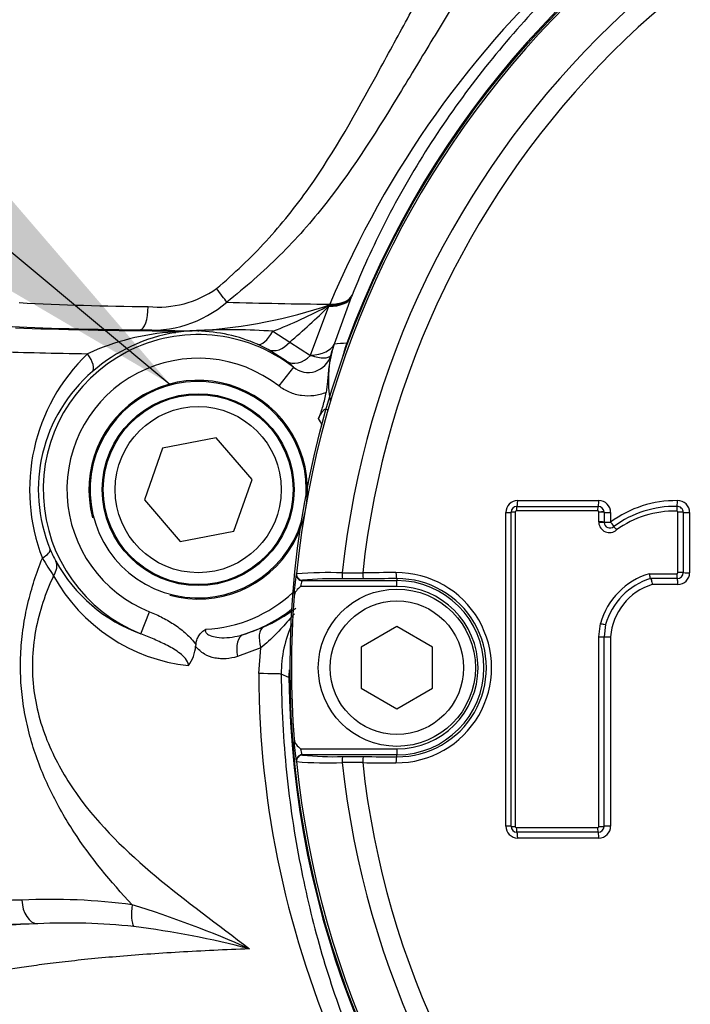
# Paper-space layout 'Sheet1' of a CAD drawing. Units: millimetres. Extents: x 0 to 3564, y 0 to 2520.
# Drawn here: x 647 to 704, y 1927 to 2010 of the extents above; entities that cross this region are included whole.
import ezdxf
from ezdxf.enums import TextEntityAlignment as Align

# ---------------------------------------------------------------- set-up
doc = ezdxf.new("R2010")
doc.units = ezdxf.units.MM
doc.header["$LTSCALE"] = 6.00024
for name, color, linetype in [('Default', 7, 'Continuous'), ('tangent', 7, 'Continuous'), ('TSH-1', 7, 'Continuous'), ('visible', 7, 'Continuous')]:
    doc.layers.add(name, color=color, linetype=linetype)
doc.styles.add('SEACAD_Arial', font='arial.ttf')
doc.dimstyles.new('ISO-InstDr', dxfattribs={"dimtxt": 19.200768, "dimasz": 26.881075, "dimexe": 9.600384, "dimexo": 9.600384, "dimgap": 4.800192, "dimtad": 1, "dimdec": 0, "dimzin": 0, "dimdsep": 46, "dimtxsty": 'SEACAD_Arial', "dimblk1": '_SE_FILLED', "dimblk2": '_SE_FILLED', "dimsah": 1, "dimcen": 9.600384, "dimadec": 0, "dimazin": 0, "dimtfac": 0.5, "dimtofl": 0, "dimtmove": 0, "dimatfit": 3, "dimfxl": 1, "dimtzin": 0, "dimarcsym": 0})

# ---------------------------------------------------------------- blocks, each defined once
blk = doc.blocks.new('SE3')
at = {"layer": 'tangent', "color": 7, "linetype": 'Continuous'}
for p, q in [((675.315, 1986.941), (673.863, 1982.998)), ((675.332, 1986.983), (675.315, 1986.941)), ((675.375, 1987.091), (675.332, 1986.983)), ((675.38, 1987.105), (675.375, 1987.091)), ((671.887, 1982.061), (673.434, 1986.18)), ((673.422, 1986.249), (673.487, 1986.31)), ((673.434, 1986.18), (673.422, 1986.249)), ((673.487, 1986.31), (673.506, 1986.354)), ((660.427, 1984.099), (657.52, 1984.188)), ((660.427, 1984.099), (662.554, 1984.145)), ((668.708, 1984.075), (670.12, 1983.162)), ((668.319, 1982.535), (667.402, 1982.982)), ((669.855, 1981.542), (668.319, 1982.535)), ((670.12, 1983.162), (671.88, 1982.038)), ((674.931, 1983.073), (675.027, 1983.037)), ((671.88, 1982.038), (671.887, 1982.061)), ((673.583, 1982.035), (673.7, 1982.447)), ((670.429, 1981.044), (669.202, 1979.466)), ((689.343, 1969.806), (696.18, 1969.806)), ((688.344, 1942.38), (688.344, 1968.807)), ((689.127, 1968.832), (689.127, 1942.354)), ((696.078, 1968.932), (689.227, 1968.932)), ((696.178, 1968.832), (696.178, 1968.837)), ((696.178, 1968.008), (696.178, 1968.832)), ((697.179, 1968.807), (697.179, 1967.984)), ((702.851, 1963.748), (702.851, 1968.829)), ((703.84, 1968.804), (703.84, 1963.733)), ((670.674, 1963.621), (670.7, 1963.645)), ((700.434, 1963.648), (702.751, 1963.648)), ((671.197, 1963.095), (671.171, 1963.071)), ((679.157, 1963.234), (679.157, 1963.071)), ((679.157, 1962.572), (679.157, 1963.071)), ((702.841, 1962.734), (700.687, 1962.734)), ((679.157, 1962.572), (671.043, 1962.572)), ((657.573, 1958.589), (658.313, 1960.446)), ((696.178, 1958.341), (696.31, 1959.457)), ((666.224, 1958.529), (667.886, 1959.133)), ((696.178, 1942.354), (696.178, 1958.341)), ((697.179, 1958.336), (697.179, 1942.38)), ((667.696, 1957.409), (665.713, 1956.663)), ((667.51, 1955.233), (667.696, 1957.409)), ((670.059, 1954.897), (669.407, 1955.18)), ((670.059, 1954.897), (670.161, 1954.898)), ((671.043, 1948.887), (679.157, 1948.887)), ((679.157, 1948.887), (679.157, 1948.387)), ((670.7, 1947.813), (670.674, 1947.837)), ((671.171, 1948.387), (671.197, 1948.363)), ((679.157, 1948.224), (679.157, 1948.387)), ((689.227, 1942.254), (696.078, 1942.254)), ((696.178, 1942.349), (696.178, 1942.354)), ((696.18, 1941.381), (689.343, 1941.381))]:
    blk.add_line(p, q, dxfattribs=at)
for centre, radius, start, end in [((749.157, 1955.729), 79.102, 180.60276, 159.77714), ((749.157, 1955.729), 78.855, 95.76122, 174.23878), ((749.157, 1955.729), 75.031, 96.10963, 173.89037), ((749.157, 1955.729), 73.32, 96.26261, 173.73739), ((749.843, 1954.289), 82.798, 131.80083, 157.21582), ((659.023, 1994.725), 8.614, 264.46362, 304.98318), ((660.296, 2233.818), 247.675, 266.99263, 269.51336), ((658.385, 1994.043), 9.893, 264.9857, 310.55749), ((660.036, 2025.552), 41.484, 273.47965, 288.92092), ((676.775, 2369.182), 382.842, 268.21012, 269.51074), ((654.23, 2021.655), 40.273, 291.06967, 298.46065), ((626.249, 2034.661), 67.652, 310.42734, 314.22414), ((665.11, 1931.589), 52.608, 86.07883, 92.79102), ((662.407, 1970.729), 13.067, 52.12618, 248.29086), ((661.738, 1963.293), 20.774, 93.89451, 114.61748), ((662.701, 1970.127), 14.005, 98.99328, 131.04801), ((663.938, 1936.305), 47.85, 91.66435, 94.32796), ((662.155, 1974.305), 9.793, 88.76748, 99.65836), ((661.985, 1970.433), 13.668, 66.65331, 88.40646), ((681.269, 1884.208), 99.067, 93.66809, 94.28698), ((684.311, 1979.618), 9.996, 159.78202, 167.05847), ((664.072, 1970.715), 15.879, 133.78493, 201.27237), ((662.407, 1970.729), 11.069, 52.12618, 248.29086), ((671.674, 1982.595), 1.989, 231.25096, 343.64195), ((667.392, 1978.117), 4.218, 43.94149, 54.28116), ((662.05, 1970.734), 13.12, 130.64794, 202.55556), ((662.407, 1970.729), 11.784, 27.58596, 30.55693), ((689.343, 1968.807), 0.999, 90, 180), ((696.18, 1968.807), 0.999, 0, 90), ((702.653, 1960.66), 9.143, 89.06523, 126.7741), ((702.841, 1968.804), 0.999, 0, 92.21538), ((689.227, 1968.832), 0.1, 90, 180), ((696.078, 1968.832), 0.1, 2.85684, 90), ((702.601, 1960.537), 8.394, 89.00069, 125.89679), ((702.751, 1968.829), 0.1, 0, 92.21538), ((697.078, 1968.008), 0.9, 180, 183.01927), ((697.079, 1968.008), 0.901, 183.01927, 311.82756), ((659.585, 1969.701), 10.447, 202.50893, 208.62152), ((684.152, 1986.094), 40.782, 211.22064, 213.69114), ((663.14, 1970.572), 14.743, 208.793, 263.93475), ((683.619, 1961.415), 13.131, 170.32844, 178.52026), ((673.237, 1930.051), 33.69, 87.76381, 94.31855), ((672.521, 2361.288), 397.579, 270.29265, 270.54086), ((679.124, 1955.729), 8.014, 269.69498, 90.30502), ((702.21, 1957.776), 6.135, 106.8325, 164.10236), ((702.751, 1963.748), 0.1, 270, 360), ((702.841, 1963.733), 0.999, 270, 360), ((673.003, 1962.336), 1.974, 158.13786, 173.1555), ((679.199, 1955.729), 7.505, 269.67473, 90.32527), ((679.157, 1955.729), 7.342, 270, 90), ((702.131, 1957.984), 4.964, 106.90329, 175.93686), ((662.407, 1970.729), 11.784, 273.09105, 312.79394), ((679.157, 1955.729), 6.843, 270, 90), ((662.407, 1970.729), 12.784, 287.37285, 308.19954), ((662.053, 1972.189), 14.3, 294.07435, 306.8649), ((679.279, 1955.241), 9.872, 154.62447, 180.355), ((747.454, 1955.461), 79.944, 180.16335, 227.984), ((680.054, 1955.001), 9.996, 176.84565, 180.59788), ((683.62, 1950.043), 13.133, 181.48025, 189.67104), ((673.002, 1949.121), 1.973, 186.84069, 201.86595), ((749.157, 1955.729), 78.855, 185.76122, 264.23878), ((673.237, 1981.425), 33.707, 265.68315, 272.23449), ((673.802, 1974.569), 26.335, 264.3237, 271.67788), ((672.521, 1550.17), 397.579, 89.45914, 89.70735), ((749.157, 1955.729), 75.031, 186.10963, 263.89037), ((749.157, 1955.729), 73.32, 186.26261, 263.73739), ((689.343, 1942.38), 0.999, 180, 270), ((689.227, 1942.354), 0.1, 180, 270), ((696.078, 1942.354), 0.1, 270, 357.19179), ((696.18, 1942.38), 0.999, 270, 0), ((711.157, 1955.729), 76.698, 191.00344, 252.51915), ((711.157, 1955.729), 78.647, 191.00344, 252.51915), ((649.959, 1883.77), 52.443, 82.44936, 92.63046), ((629.828, 1848.959), 90.908, 66.04735, 72.7076), ((659.11, 1694.167), 240.21, 92.4422, 93.82158), ((651.415, 1882.449), 51.772, 83.83062, 92.81209), ((648.038, 1861.385), 73.085, 75.17783, 82.97359)]:
    blk.add_arc(centre, radius, start, end, dxfattribs=at)
for centre, major_axis, ratio, start_param, end_param in [((663.827, 1987.703), (1.233, -1.574), 0.04237, 0.694771, 1.515459), ((671.65, 1988.541), (3.712, -1.491), 0.469481, 5.386959, 6.243649), ((671.633, 1988.497), (3.713, -1.487), 0.478564, 5.398433, 6.243428), ((671.696, 1988.654), (3.711, -1.493), 0.487272, 5.399515, 6.24321), ((671.702, 1988.669), (3.71, -1.495), 0.476517, 5.40004, 6.243479), ((657.52, 1986.187), (-0.025, -2), 0.33637, 0.037067, 1.557538), ((665.407, 1984.959), (-23.445, 0), 0.034921, 0.565701, 1.227712), ((665.407, 1984.954), (-25, 0), 0.034921, 0.74426, 1.370247), ((660.427, 1982.1), (0.014, 2), 0.199203, 0.035621, 0.28708), ((660.228, 1985.938), (0.308, -1.976), 0.335581, 5.984191, 6.246129), ((662.359, 1986.095), (-0.039, -2), 0.541213, 0.041515, 0.211745), ((668.156, 1984.833), (-0.784, -1.84), 0.414581, 0.03836, 1.327728), ((669.214, 1984.323), (-0.957, -1.756), 0.706742, 0.04935, 1.273913), ((670.105, 1984.36), (3.788, -1.285), 0.504583, 5.364351, 6.242752), ((665.407, 1982.956), (-27, 0), 0.032334, 0.74426, 1.096887), ((652.172, 1982.179), (1.313, -1.509), 0.360897, 0.03743, 1.266611), ((670.988, 1983.188), (-1.193, -1.606), 0.714269, 0.049886, 1.37398), ((689.279, 1968.921), (0, 0.4), 0.128562, 0, 1.54248), ((689.279, 1969.821), (0, 0.5), 0.128597, 3.141593, 4.682134), ((696.123, 1968.921), (0, 0.4), 0.113867, 0, 1.54248), ((696.123, 1969.821), (0, 0.5), 0.113898, 3.141593, 4.682134), ((702.787, 1968.918), (-0.015, 0.4), 0.098402, 0, 1.538659), ((702.752, 1969.817), (0.019, -0.5), 0.098429, 0, 1.536719), ((688.279, 1968.821), (-0.5, 0), 0.028347, 1.701856, 3.141593), ((689.179, 1968.821), (-0.4, 0), 0.028333, 4.841473, 6.283185), ((696.223, 1968.826), (0.4, 0.02), 0.033949, 0, 1.683097), ((696.223, 1968.821), (0.4, 0), 0.028281, 0.001552, 1.684649), ((697.123, 1968.821), (0.5, 0), 0.028281, 3.143144, 4.824322), ((702.891, 1968.818), (0.4, 0), 0.028231, 0, 1.670257), ((703.791, 1968.818), (-0.5, 0), 0.028232, 0, 1.668337), ((696.223, 1967.997), (0.4, 0), 0.026501, 0.001552, 1.684649), ((696.224, 1967.95), (0.399, 0.021), 0.032379, 0, 1.683097), ((697.123, 1967.997), (0.5, 0), 0.026501, 3.143144, 4.824322), ((697.123, 1967.997), (-0.333, 0.373), 0.065963, 3.141593, 4.618134), ((697.723, 1967.326), (-0.267, 0.298), 0.065937, 0, 1.478502), ((648.08, 1964.955), (1.847, 0.766), 0.274444, 5.297015, 6.246884), ((648.629, 1963.799), (1.758, 0.954), 0.667072, 5.381514, 6.236323), ((671.171, 1963.571), (-0.335, 0.371), 0.998648, 0.735962, 2.405631), ((671.197, 1963.595), (-0.335, 0.371), 0.998647, 0.735796, 2.405797), ((674.573, 1963.712), (-0.001, 0.5), 0.04325, 1.566101, 3.106653), ((749.157, 1947.69), (-465.268, 0), 0.0349, -1.419608, -1.413501), ((676.352, 1963.719), (-0.003, 0.5), 0.156552, 1.552741, 3.10625), ((679.157, 1963.734), (0.003, -0.5), 0.150521, 4.694367, 6.247876), ((702.791, 1963.641), (0, 0.4), 0.099526, 1.553814, 3.141593), ((702.891, 1963.741), (-0.4, 0), 0.017282, 3.141593, 4.811849), ((703.791, 1963.741), (-0.5, 0), 0.017282, 0, 1.668337), ((702.791, 1962.741), (0, 0.5), 0.099544, 4.697335, 6.283185), ((696.355, 1959.453), (-0.389, 0.093), 0.018757, 1.458495, 3.141593), ((666.821, 1956.621), (-0.555, 1.921), 0.534515, 0.041305, 1.395823), ((668.74, 1957.326), (-0.82, 1.824), 0.474325, 0.039653, 1.315713), ((697.123, 1958.339), (-0.5, 0), 0.005637, 0.000776, 1.682729), ((665.41, 1955.153), (4, 0.025), 0.019675, 0.034913, 1.017835), ((671.171, 1947.887), (0.335, 0.371), 0.998648, 0.735962, 2.405631), ((671.197, 1947.864), (0.335, 0.371), 0.998647, 0.735796, 2.405797), ((674.573, 1947.746), (0.001, 0.5), 0.04325, 0.034939, 1.575492), ((676.352, 1947.739), (0.003, 0.5), 0.156552, 0.035343, 1.588852), ((749.157, 1963.768), (-465.268, 0), 0.0349, 1.413501, 1.419608), ((679.157, 1947.724), (0.003, 0.5), 0.150521, 0.035309, 1.588818), ((688.279, 1942.366), (-0.5, 0), 0.028935, 3.141593, 4.581329), ((689.179, 1942.366), (0.4, 0), 0.028922, 3.141593, 4.583305), ((689.279, 1942.266), (0, 0.4), 0.128564, 1.599696, 3.141593), ((696.123, 1942.266), (0, 0.4), 0.113869, 1.599696, 3.141593), ((696.223, 1942.366), (-0.4, 0), 0.028868, 1.456944, 3.140041), ((696.223, 1942.361), (-0.4, 0.02), 0.03444, 1.458495, 3.141593), ((697.123, 1942.366), (-0.5, 0), 0.028868, 4.600456, 6.282409), ((689.279, 1941.366), (0, -0.5), 0.1286, 1.601635, 3.141593), ((696.123, 1941.366), (0, 0.5), 0.1139, 4.743228, 6.283185), ((665.407, 1935.503), (-27, 0), 0.032334, -0.848261, -0.529466), ((648.875, 1936.157), (-0.062, 1.999), 0.661113, 1.550447, 3.095061), ((657.484, 1935.758), (-0.324, -1.974), 0.313136, 4.763821, 5.956873), ((665.407, 1933.504), (-25, 0), 0.034921, -0.848261, -0.529466)]:
    blk.add_ellipse(centre, major_axis=major_axis, ratio=ratio, start_param=start_param, end_param=end_param, dxfattribs=at)
for points, knots in [([(710.624, 2036.592), (715.927, 2039.118), (721.408, 2041.096), (729.892, 2043.255), (732.778, 2043.84), (738.557, 2044.72), (741.448, 2045.016), (750.128, 2045.484), (755.923, 2045.236), (767.529, 2043.592), (773.208, 2042.206), (781.447, 2039.327), (784.152, 2038.232), (787.479, 2036.69), (788.144, 2036.377), (789.506, 2035.835), (790.201, 2035.593), (792.296, 2034.962), (793.714, 2034.666), (795.872, 2034.403), (796.597, 2034.346), (798.056, 2034.294), (798.792, 2034.304), (800.994, 2034.304), (805.399, 2034.303), (821.55, 2034.302), (836.233, 2034.301), (850.916, 2034.3), (855.321, 2034.299), (859.726, 2034.299), (861.928, 2034.299), (862.663, 2034.304), (864.123, 2034.229), (864.849, 2034.159), (867.018, 2033.852), (868.456, 2033.515), (871.212, 2032.606), (872.541, 2032.033), (875.102, 2030.649), (876.333, 2029.834), (878.599, 2028.025), (879.647, 2027.026), (881.571, 2024.833), (882.44, 2023.644), (883.934, 2021.162), (884.571, 2019.86), (886.136, 2015.763), (886.682, 2012.895), (886.726, 2008.498), (886.712, 2007.027), (886.712, 2004.09), (886.713, 1999.686), (886.713, 1983.534), (886.713, 1962.978), (886.712, 1945.359), (886.712, 1938.751), (886.712, 1938.017), (886.712, 1936.549), (886.723, 1935.813), (886.665, 1933.618), (886.497, 1932.17), (885.605, 1927.872), (884.516, 1925.162), (881.406, 1920.198), (879.45, 1918.042), (874.797, 1914.461), (872.211, 1913.121), (868.016, 1911.82), (866.597, 1911.516), (864.437, 1911.248), (863.712, 1911.19), (862.252, 1911.139), (861.516, 1911.15), (857.845, 1911.15), (854.909, 1911.149), (850.504, 1911.149), (849.03, 1911.182), (846.132, 1910.943), (844.703, 1910.702), (841.885, 1909.973), (840.492, 1909.48), (837.843, 1908.279), (836.573, 1907.568), (834.15, 1905.918), (832.955, 1905.06), (830.549, 1903.376), (826.94, 1900.849), (818.519, 1894.952), (810.098, 1889.056), (804.083, 1884.845), (801.677, 1883.161), (800.48, 1882.308), (796.831, 1879.845), (794.311, 1878.319), (786.598, 1874.15), (781.255, 1871.907), (770.175, 1868.466), (764.378, 1867.27), (752.82, 1866.044), (747.029, 1865.993), (738.324, 1866.766), (735.404, 1867.17), (729.668, 1868.253), (726.845, 1868.931), (718.513, 1871.361), (713.135, 1873.509), (706.642, 1876.873), (705.361, 1877.597), (702.76, 1878.947), (701.446, 1879.591), (697.464, 1881.431), (694.757, 1882.535), (690.617, 1884.004), (689.215, 1884.442), (686.429, 1885.36), (685.053, 1885.859), (680.979, 1887.474), (678.332, 1888.707), (673.176, 1891.49), (670.678, 1893.036), (665.925, 1896.376), (663.657, 1898.176), (659.336, 1902.037), (657.282, 1904.097), (653.398, 1908.486), (651.59, 1910.791), (646.624, 1917.94), (643.887, 1923.052), (641.746, 1928.522)], [0, 0, 0, 0, 0.03125, 0.03125, 0.046875, 0.046875, 0.0625, 0.0625, 0.09375, 0.09375, 0.125, 0.125, 0.140625, 0.140625, 0.144531, 0.144531, 0.148438, 0.148438, 0.15625, 0.15625, 0.160156, 0.160156, 0.164063, 0.164063, 0.171875, 0.1875, 0.25, 0.25, 0.265625, 0.273438, 0.273438, 0.277344, 0.277344, 0.28125, 0.28125, 0.289063, 0.289063, 0.296875, 0.296875, 0.304688, 0.304688, 0.3125, 0.3125, 0.320313, 0.320313, 0.328125, 0.328125, 0.34375, 0.34375, 0.351563, 0.351563, 0.359375, 0.375, 0.4375, 0.46875, 0.46875, 0.472656, 0.472656, 0.476563, 0.476563, 0.484375, 0.484375, 0.5, 0.5, 0.515625, 0.515625, 0.53125, 0.53125, 0.539063, 0.539063, 0.542969, 0.542969, 0.546875, 0.546875, 0.5625, 0.5625, 0.570313, 0.570313, 0.578125, 0.578125, 0.585938, 0.585938, 0.59375, 0.59375, 0.601563, 0.601563, 0.609375, 0.625, 0.65625, 0.664063, 0.664063, 0.671875, 0.671875, 0.6875, 0.6875, 0.71875, 0.71875, 0.75, 0.75, 0.78125, 0.78125, 0.796875, 0.796875, 0.8125, 0.8125, 0.84375, 0.84375, 0.851562, 0.851562, 0.859375, 0.859375, 0.875, 0.875, 0.882812, 0.882812, 0.890625, 0.890625, 0.90625, 0.90625, 0.921875, 0.921875, 0.9375, 0.9375, 0.953125, 0.953125, 0.96875, 0.96875, 1, 1, 1, 1]), ([(642.676, 1928.886), (644.799, 1923.467), (647.513, 1918.403), (652.441, 1911.323), (654.236, 1909.041), (658.091, 1904.699), (660.128, 1902.662), (664.418, 1898.845), (666.669, 1897.066), (671.388, 1893.768), (673.865, 1892.244), (678.995, 1889.496), (681.636, 1888.277), (685.699, 1886.686), (687.068, 1886.196), (689.835, 1885.298), (691.222, 1884.855), (695.329, 1883.383), (698.024, 1882.278), (701.981, 1880.443), (703.285, 1879.802), (705.865, 1878.46), (707.134, 1877.744), (713.569, 1874.412), (718.898, 1872.287), (727.156, 1869.883), (729.953, 1869.214), (735.639, 1868.146), (738.533, 1867.748), (747.158, 1866.991), (752.896, 1867.049), (764.348, 1868.28), (770.09, 1869.476), (781.06, 1872.905), (786.351, 1875.138), (793.986, 1879.288), (796.481, 1880.806), (800.092, 1883.257), (801.277, 1884.101), (803.661, 1885.77), (809.621, 1889.943), (815.581, 1894.116), (822.733, 1899.124), (825.117, 1900.793), (829.885, 1904.132), (832.261, 1905.818), (837.046, 1909.122), (839.671, 1910.358), (843.867, 1911.545), (845.296, 1911.824), (847.45, 1912.065), (848.172, 1912.116), (849.622, 1912.159), (850.35, 1912.149), (853.988, 1912.149), (856.898, 1912.149), (861.263, 1912.15), (862.724, 1912.114), (865.594, 1912.361), (867.009, 1912.615), (869.795, 1913.383), (871.161, 1913.9), (873.742, 1915.156), (874.971, 1915.899), (878.471, 1918.482), (880.449, 1920.597), (883.575, 1925.497), (884.659, 1928.176), (885.529, 1932.449), (885.687, 1933.897), (885.734, 1936.804), (885.713, 1938.26), (885.714, 1945.536), (885.714, 1962.996), (885.714, 1980.457), (885.714, 1997.917), (885.714, 2003.737), (885.714, 2012.468), (885.223, 2015.314), (883.691, 2019.385), (883.062, 2020.677), (881.579, 2023.135), (880.713, 2024.311), (878.793, 2026.469), (877.745, 2027.449), (875.476, 2029.214), (874.241, 2030.004), (871.683, 2031.327), (870.354, 2031.866), (867.596, 2032.703), (866.16, 2032.998), (863.271, 2033.316), (861.815, 2033.299), (858.905, 2033.299), (854.54, 2033.3), (838.534, 2033.301), (823.984, 2033.302), (809.433, 2033.303), (805.068, 2033.304), (800.703, 2033.304), (798.521, 2033.304), (797.792, 2033.298), (796.348, 2033.361), (795.631, 2033.422), (793.494, 2033.692), (792.089, 2033.986), (789.319, 2034.809), (787.962, 2035.359), (784.009, 2037.206), (781.331, 2038.299), (773.174, 2041.175), (767.554, 2042.563), (756.053, 2044.222), (750.31, 2044.48), (741.708, 2044.035), (738.843, 2043.746), (733.116, 2042.885), (730.252, 2042.31), (721.797, 2040.172), (716.309, 2038.192), (711.054, 2035.689)], [0, 0, 0, 0, 0.03125, 0.03125, 0.046875, 0.046875, 0.0625, 0.0625, 0.078125, 0.078125, 0.09375, 0.09375, 0.109375, 0.109375, 0.117187, 0.117187, 0.125, 0.125, 0.140625, 0.140625, 0.148437, 0.148437, 0.15625, 0.15625, 0.1875, 0.1875, 0.203125, 0.203125, 0.21875, 0.21875, 0.25, 0.25, 0.28125, 0.28125, 0.3125, 0.3125, 0.328125, 0.328125, 0.335937, 0.335937, 0.34375, 0.375, 0.375, 0.390625, 0.390625, 0.40625, 0.40625, 0.421875, 0.421875, 0.429687, 0.429687, 0.433594, 0.433594, 0.4375, 0.4375, 0.453125, 0.453125, 0.460937, 0.460937, 0.46875, 0.46875, 0.476562, 0.476562, 0.484375, 0.484375, 0.5, 0.5, 0.515625, 0.515625, 0.523437, 0.523437, 0.53125, 0.53125, 0.5625, 0.625, 0.625, 0.65625, 0.65625, 0.671875, 0.671875, 0.679687, 0.679687, 0.6875, 0.6875, 0.695312, 0.695312, 0.703125, 0.703125, 0.710937, 0.710937, 0.71875, 0.71875, 0.726562, 0.726562, 0.734375, 0.75, 0.8125, 0.8125, 0.828125, 0.835937, 0.835937, 0.839844, 0.839844, 0.84375, 0.84375, 0.851562, 0.851562, 0.859375, 0.859375, 0.875, 0.875, 0.90625, 0.90625, 0.9375, 0.9375, 0.953125, 0.953125, 0.96875, 0.96875, 1, 1, 1, 1]), ([(663.962, 1987.668), (665.445, 1988.938), (666.843, 1990.266), (669.437, 1993.084), (670.634, 1994.579), (673.946, 1999.256), (675.741, 2002.53), (678.353, 2007.308), (679.206, 2008.879), (680.89, 2011.936), (681.718, 2013.418), (683.251, 2016.186), (683.968, 2017.493), (685.161, 2019.872), (685.634, 2020.933), (685.92, 2021.865)], [0, 0, 0, 0, 0.125, 0.125, 0.25, 0.25, 0.5, 0.5, 0.625, 0.625, 0.75, 0.75, 0.875, 0.875, 1, 1, 1, 1]), ([(688.607, 2020.185), (688.323, 2019.298), (687.844, 2018.284), (686.602, 2015.988), (685.844, 2014.716), (684.2, 2012.002), (683.298, 2010.535), (681.453, 2007.503), (680.512, 2005.941), (677.618, 2001.187), (675.605, 1997.931), (671.967, 1993.31), (670.668, 1991.842), (667.88, 1989.073), (666.39, 1987.769), (664.817, 1986.527)], [0, 0, 0, 0, 0.125, 0.125, 0.25, 0.25, 0.375, 0.375, 0.5, 0.5, 0.75, 0.75, 0.875, 0.875, 1, 1, 1, 1]), ([(671.88, 1982.038), (672.106, 1981.971), (672.311, 1981.92), (672.685, 1981.851), (672.855, 1981.833), (673.146, 1981.832), (673.268, 1981.849), (673.464, 1981.917), (673.538, 1981.969), (673.583, 1982.035)], [0, 0, 0, 0, 0.25, 0.25, 0.5, 0.5, 0.75, 0.75, 1, 1, 1, 1]), ([(673.191, 1978.915), (672.863, 1978.78), (672.517, 1978.689), (671.821, 1978.602), (671.472, 1978.604), (670.771, 1978.702), (670.434, 1978.795), (669.951, 1979), (669.792, 1979.08), (669.488, 1979.259), (669.342, 1979.358), (669.202, 1979.466)], [0, 0, 0, 0, 0.25, 0.25, 0.5, 0.5, 0.75, 0.75, 0.875, 0.875, 1, 1, 1, 1]), ([(656.85, 1935.758), (655.017, 1937.704), (653.351, 1939.721), (651.567, 1942.457), (651.225, 1943.015), (650.574, 1944.157), (650.266, 1944.739), (649.403, 1946.511), (648.908, 1947.731), (648.306, 1949.643), (648.128, 1950.297), (647.83, 1951.621), (647.71, 1952.289), (647.53, 1953.638), (647.471, 1954.32), (647.416, 1955.697), (647.422, 1956.394), (647.499, 1957.77), (647.569, 1958.454), (647.77, 1959.813), (647.899, 1960.483), (648.364, 1962.453), (648.777, 1963.721), (649.275, 1964.955)], [0, 0, 0, 0, 0.25, 0.25, 0.3125, 0.3125, 0.375, 0.375, 0.5, 0.5, 0.5625, 0.5625, 0.625, 0.625, 0.6875, 0.6875, 0.75, 0.75, 0.8125, 0.8125, 0.875, 0.875, 1, 1, 1, 1]), ([(650.219, 1963.471), (649.534, 1962.017), (649.006, 1960.483), (648.395, 1957.176), (648.343, 1955.443), (648.776, 1952.143), (649.254, 1950.541), (650.532, 1947.608), (651.336, 1946.246), (654.102, 1942.399), (656.359, 1940.225), (661.351, 1936.067), (664.074, 1934.105), (666.735, 1932.038)], [0, 0, 0, 0, 0.125, 0.125, 0.25, 0.25, 0.375, 0.375, 0.5, 0.5, 0.75, 0.75, 1, 1, 1, 1]), ([(658.313, 1960.446), (658.689, 1960.296), (659.055, 1960.128), (659.767, 1959.758), (660.112, 1959.555), (660.779, 1959.107), (661.102, 1958.859), (661.7, 1958.313), (661.976, 1958.014), (662.209, 1957.68)], [0, 0, 0, 0, 0.25, 0.25, 0.5, 0.5, 0.75, 0.75, 1, 1, 1, 1]), ([(670.522, 1960.281), (670.354, 1960.088), (670.184, 1959.894), (669.669, 1959.308), (669.316, 1958.914), (668.559, 1958.142), (668.156, 1957.765), (667.696, 1957.409)], [0.3753546, 0.3753546, 0.3753546, 0.3753546, 0.5, 0.5, 0.75, 0.75, 1, 1, 1, 1]), ([(661.582, 1955.911), (661.566, 1956.132), (661.456, 1956.33), (661.196, 1956.659), (661.04, 1956.8), (660.71, 1957.058), (660.538, 1957.174), (660.185, 1957.39), (660.004, 1957.492), (659.457, 1957.781), (659.086, 1957.956), (658.335, 1958.286), (657.956, 1958.442), (657.573, 1958.589)], [0, 0, 0, 0, 0.125, 0.125, 0.25, 0.25, 0.375, 0.375, 0.5, 0.5, 0.75, 0.75, 1, 1, 1, 1]), ([(663.042, 1958.962), (663.028, 1958.935), (663.017, 1958.906), (663.012, 1958.876), (663.007, 1958.847), (663.008, 1958.817), (663.014, 1958.788), (663.019, 1958.762), (663.029, 1958.737), (663.042, 1958.714), (663.065, 1958.672), (663.097, 1958.635), (663.132, 1958.603), (663.218, 1958.527), (663.323, 1958.473), (663.429, 1958.431), (663.603, 1958.361), (663.788, 1958.32), (663.974, 1958.294), (664.253, 1958.254), (664.539, 1958.249), (664.822, 1958.266), (665.117, 1958.285), (665.411, 1958.328), (665.702, 1958.392), (665.877, 1958.43), (666.051, 1958.476), (666.224, 1958.529)], [0, 0, 0, 0, 0.024206, 0.024206, 0.024206, 0.047967, 0.047967, 0.047967, 0.069491, 0.069491, 0.069491, 0.109, 0.109, 0.109, 0.205625, 0.205625, 0.205625, 0.363704, 0.363704, 0.363704, 0.60221, 0.60221, 0.60221, 0.850334, 0.850334, 0.850334, 1, 1, 1, 1]), ([(696.178, 1958.341), (696.289, 1958.341), (696.405, 1958.341), (696.573, 1958.34), (696.623, 1958.339), (696.623, 1958.339)], [0, 0, 0, 0, 0.5, 0.5, 1, 1, 1, 1]), ([(665.713, 1956.663), (665.397, 1956.57), (665.082, 1956.51), (664.609, 1956.477), (664.451, 1956.475), (664.136, 1956.493), (663.978, 1956.513), (663.512, 1956.606), (663.213, 1956.714), (662.791, 1956.962), (662.659, 1957.057), (662.411, 1957.279), (662.294, 1957.406), (662.192, 1957.549)], [0, 0, 0, 0, 0.25, 0.25, 0.375, 0.375, 0.5, 0.5, 0.75, 0.75, 0.875, 0.875, 1, 1, 1, 1]), ([(666.735, 1932.038), (664.693, 1931.965), (662.712, 1931.872), (658.929, 1931.65), (657.148, 1931.523), (653.845, 1931.242), (652.323, 1931.089), (650.603, 1930.888), (650.267, 1930.847), (649.619, 1930.766), (649.306, 1930.725), (648.402, 1930.603), (647.844, 1930.521), (646.305, 1930.279), (645.456, 1930.12), (644.456, 1929.89), (644.168, 1929.815), (643.69, 1929.669), (643.5, 1929.599), (643.286, 1929.498), (643.227, 1929.465), (643.131, 1929.4), (643.098, 1929.367), (643.006, 1929.278), (642.951, 1929.221), (642.801, 1929.061), (642.725, 1928.967), (642.676, 1928.886)], [0, 0, 0, 0, 0.125, 0.125, 0.25, 0.25, 0.375, 0.375, 0.40625, 0.40625, 0.4375, 0.4375, 0.5, 0.5, 0.625, 0.625, 0.6875, 0.6875, 0.75, 0.75, 0.78125, 0.78125, 0.8125, 0.8125, 0.875, 0.875, 1, 1, 1, 1])]:
    blk.add_open_spline(points, degree=3, knots=knots, dxfattribs=at)
at = {"layer": 'visible', "color": 7, "linetype": 'Continuous'}
for p, q in [((673.863, 1982.998), (673.7, 1982.447)), ((663.931, 1975.089), (659.393, 1974.229)), ((666.945, 1971.589), (663.931, 1975.089)), ((659.393, 1974.229), (657.869, 1969.869)), ((665.42, 1967.229), (666.945, 1971.589)), ((657.869, 1969.869), (660.882, 1966.369)), ((689.279, 1969.321), (696.123, 1969.321)), ((688.779, 1942.366), (688.779, 1968.821)), ((696.623, 1968.846), (696.623, 1968.821)), ((696.623, 1968.821), (696.623, 1967.997)), ((703.291, 1968.818), (703.291, 1963.741)), ((660.882, 1966.369), (665.42, 1967.229)), ((671.171, 1963.071), (679.157, 1963.071)), ((676.352, 1963.219), (674.573, 1963.213)), ((702.791, 1963.241), (700.545, 1963.241)), ((696.744, 1959.36), (696.623, 1958.339)), ((679.157, 1959.193), (676.157, 1957.461)), ((682.157, 1957.461), (679.157, 1959.193)), ((662.209, 1957.68), (662.192, 1957.549)), ((696.623, 1942.366), (696.623, 1958.339)), ((676.157, 1957.461), (676.157, 1953.997)), ((682.157, 1953.997), (682.157, 1957.461)), ((676.157, 1953.997), (679.157, 1952.265)), ((679.157, 1952.265), (682.157, 1953.997)), ((679.157, 1948.387), (671.171, 1948.387)), ((674.573, 1948.245), (676.352, 1948.239)), ((696.623, 1942.366), (696.623, 1942.341)), ((696.123, 1941.866), (689.279, 1941.866))]:
    blk.add_line(p, q, dxfattribs=at)
for centre, radius in [((749.157, 1955.729), 79), ((662.407, 1970.729), 8.085), ((662.407, 1970.729), 8), ((662.407, 1970.729), 7), ((679.157, 1955.729), 6.625), ((679.157, 1955.729), 5.625)]:
    blk.add_circle(centre, radius, dxfattribs=at)
for centre, radius, start, end in [((652.737, 1955.729), 124, 90.57624, 178.23856), ((683.33, 1979.966), 9.945, 165.55144, 189.92902), ((662.407, 1970.729), 9.213, 255, 195), ((662.407, 1970.729), 9.117, 0, 343.02765), ((662.407, 1970.729), 9.117, 357.35225, 0), ((689.279, 1968.821), 0.5, 90, 180), ((696.123, 1968.821), 0.5, 2.85684, 90), ((702.618, 1960.613), 8.706, 88.98704, 126.35439), ((702.791, 1968.818), 0.5, 0, 92.21538), ((697.123, 1967.997), 0.5, 180, 183.01927), ((697.123, 1967.997), 0.5, 183.01927, 311.82756), ((662.052, 1971.086), 13.276, 208.76636, 250.28152), ((702.791, 1963.741), 0.5, 270, 0), ((673.801, 1936.91), 26.314, 88.31919, 95.67923), ((702.24, 1957.78), 5.718, 107.23753, 163.96012), ((749.157, 1955.729), 78.895, 175.62022, 184.37978), ((659.089, 1957.773), 3.111, 323.2433, 355.87587), ((689.279, 1942.366), 0.5, 180, 270), ((696.123, 1942.366), 0.5, 270, 357.19179), ((711.157, 1955.729), 78.809, 191.09493, 252.51915)]:
    blk.add_arc(centre, radius, start, end, dxfattribs=at)
for centre, start_param, end_param in [((749.157, 1947.199), -1.419608, -1.413501), ((749.157, 1964.259), 1.413501, 1.419608)]:
    blk.add_ellipse(centre, major_axis=(-464.768, 0), ratio=0.0349, start_param=start_param, end_param=end_param, dxfattribs=at)
for points, knots in [([(669.407, 1955.18), (669.424, 1952.355), (669.58, 1949.602), (670.132, 1944.23), (670.534, 1941.583), (671.506, 1936.618), (672.07, 1934.289), (673.371, 1929.748), (674.108, 1927.532), (675.867, 1922.999), (676.896, 1920.678), (679.24, 1916.079), (680.562, 1913.783), (683.461, 1909.301), (685.035, 1907.117), (688.353, 1902.953), (690.079, 1900.991), (692.671, 1898.284), (693.538, 1897.418), (695.265, 1895.757), (696.126, 1894.963), (697.918, 1893.386), (698.841, 1892.609), (700.768, 1891.07), (701.781, 1890.301), (703.881, 1888.796), (704.959, 1888.066), (706.625, 1887.005), (707.19, 1886.657), (708.326, 1885.975), (708.898, 1885.642), (711.778, 1884.009), (714.145, 1882.815), (721.439, 1879.579), (726.453, 1877.925), (734.13, 1876.191), (736.718, 1875.736), (741.955, 1875.079), (744.618, 1874.877), (752.548, 1874.665), (757.786, 1875.039), (768.166, 1876.802), (773.339, 1878.213), (780.722, 1881.028), (783.132, 1882.085), (786.671, 1883.846), (787.838, 1884.463), (790.146, 1885.757), (791.286, 1886.431), (794.68, 1888.566), (796.818, 1890.081), (800.852, 1893.257), (802.77, 1894.942), (807.986, 1899.979), (810.855, 1903.371), (813.709, 1907.321), (814.008, 1907.747), (814.536, 1908.524), (814.773, 1908.886), (815.416, 1909.895), (815.735, 1910.437), (816.142, 1911.158), (816.258, 1911.373), (816.509, 1911.833), (816.648, 1912.086), (817.108, 1912.916), (817.469, 1913.564), (818.087, 1914.692), (818.303, 1915.091), (818.77, 1915.957), (819.018, 1916.422), (819.791, 1917.896), (820.346, 1918.989), (821.964, 1922.351), (823.011, 1924.772), (824.84, 1929.623), (825.641, 1932.086), (826.67, 1935.835), (826.984, 1937.094), (827.551, 1939.628), (827.804, 1940.903), (828.468, 1944.754), (828.786, 1947.365), (829.161, 1952.574), (829.219, 1955.168), (829.015, 1962.918), (828.379, 1968.042), (826.659, 1975.667), (825.961, 1978.177), (824.74, 1981.863), (824.303, 1983.08), (823.373, 1985.495), (822.879, 1986.693), (821.31, 1990.258), (820.141, 1992.609), (817.592, 1997.174), (816.227, 1999.364), (813.358, 2003.547), (811.863, 2005.533), (808.708, 2009.355), (807.072, 2011.163), (802.075, 2016.246), (798.636, 2019.163), (793.771, 2022.792), (792.194, 2023.883), (789.195, 2025.84), (787.765, 2026.712), (786.068, 2027.696), (785.737, 2027.886), (785.002, 2028.293), (784.607, 2028.505), (783.312, 2029.176), (782.277, 2029.679), (780.504, 2030.455), (779.907, 2030.703), (778.705, 2031.181), (778.101, 2031.413), (776.283, 2032.086), (775.06, 2032.505), (768.896, 2034.457), (763.895, 2035.524), (756.299, 2036.415), (753.751, 2036.593), (748.623, 2036.706), (746.029, 2036.64), (738.339, 2036.075), (733.31, 2035.219), (723.445, 2032.566), (718.57, 2030.746), (712.785, 2027.928), (711.642, 2027.337), (709.948, 2026.41), (709.387, 2026.094), (708.273, 2025.448), (707.718, 2025.119), (706.074, 2024.111), (704.996, 2023.408), (702.931, 2021.983), (701.956, 2021.27), (699.141, 2019.112), (697.414, 2017.649), (694.087, 2014.587), (692.41, 2012.927), (689.16, 2009.42), (687.577, 2007.562), (684.559, 2003.678), (683.126, 2001.651), (680.48, 1997.504), (679.262, 1995.372), (677.125, 1991.193), (676.199, 1989.142), (675.38, 1987.105)], [0, 0, 0, 0, 0.015625, 0.015625, 0.03125, 0.03125, 0.046875, 0.046875, 0.0625, 0.0625, 0.078125, 0.078125, 0.09375, 0.09375, 0.109375, 0.109375, 0.125, 0.125, 0.132812, 0.132812, 0.140625, 0.140625, 0.148437, 0.148437, 0.15625, 0.15625, 0.164062, 0.164062, 0.167969, 0.167969, 0.171875, 0.171875, 0.1875, 0.1875, 0.21875, 0.21875, 0.234375, 0.234375, 0.25, 0.25, 0.28125, 0.28125, 0.3125, 0.3125, 0.328125, 0.328125, 0.335938, 0.335938, 0.34375, 0.34375, 0.359375, 0.359375, 0.375, 0.375, 0.40625, 0.40625, 0.410156, 0.410156, 0.414063, 0.414063, 0.421875, 0.421875, 0.425781, 0.425781, 0.429688, 0.429688, 0.4375, 0.4375, 0.441406, 0.441406, 0.445313, 0.445313, 0.453125, 0.453125, 0.46875, 0.46875, 0.484375, 0.484375, 0.492188, 0.492188, 0.5, 0.5, 0.515625, 0.515625, 0.53125, 0.53125, 0.5625, 0.5625, 0.578125, 0.578125, 0.585938, 0.585938, 0.59375, 0.59375, 0.609375, 0.609375, 0.625, 0.625, 0.640625, 0.640625, 0.65625, 0.65625, 0.6875, 0.6875, 0.703125, 0.703125, 0.71875, 0.71875, 0.722656, 0.722656, 0.726563, 0.726563, 0.734375, 0.734375, 0.738281, 0.738281, 0.742188, 0.742188, 0.75, 0.75, 0.78125, 0.78125, 0.796875, 0.796875, 0.8125, 0.8125, 0.84375, 0.84375, 0.875, 0.875, 0.882813, 0.882813, 0.886719, 0.886719, 0.890625, 0.890625, 0.898438, 0.898438, 0.90625, 0.90625, 0.921875, 0.921875, 0.9375, 0.9375, 0.953125, 0.953125, 0.96875, 0.96875, 0.984375, 0.984375, 1, 1, 1, 1]), ([(673.583, 1982.035), (673.562, 1981.931), (673.542, 1981.825), (673.505, 1981.61), (673.487, 1981.5), (673.437, 1981.162), (673.408, 1980.92), (673.369, 1980.533), (673.357, 1980.4), (673.332, 1980.122), (673.32, 1979.978), (673.279, 1979.532), (673.247, 1979.227), (673.191, 1978.915)], [0, 0, 0, 0, 0.125, 0.125, 0.25, 0.25, 0.5, 0.5, 0.625, 0.625, 0.75, 0.75, 1, 1, 1, 1]), ([(672.555, 1976.72), (672.708, 1977.071), (672.832, 1977.432), (673.04, 1978.167), (673.123, 1978.541), (673.191, 1978.915)], [0, 0, 0, 0, 0.5, 0.5, 1, 1, 1, 1]), ([(672.555, 1976.72), (672.61, 1976.846), (672.672, 1976.967), (672.773, 1977.136), (672.807, 1977.188), (672.875, 1977.286), (672.91, 1977.332), (673.011, 1977.449), (673.076, 1977.503), (673.186, 1977.54), (673.232, 1977.521), (673.269, 1977.469)], [0, 0, 0, 0, 0.25, 0.25, 0.375, 0.375, 0.5, 0.5, 0.75, 0.75, 1, 1, 1, 1]), ([(700.434, 1963.648), (700.452, 1963.544), (700.474, 1963.437), (700.515, 1963.287), (700.534, 1963.241), (700.545, 1963.241)], [0, 0, 0, 0, 0.5, 0.5, 1, 1, 1, 1]), ([(700.546, 1963.241), (700.56, 1963.241), (700.583, 1963.185), (700.635, 1962.997), (700.664, 1962.864), (700.687, 1962.734)], [0, 0, 0, 0, 0.5, 0.5, 1, 1, 1, 1]), ([(671.043, 1962.572), (670.915, 1962.463), (670.785, 1962.35), (670.581, 1962.082), (670.505, 1961.925), (670.492, 1961.754)], [0, 0, 0, 0, 0.5, 0.5, 1, 1, 1, 1]), ([(662.209, 1957.68), (662.227, 1957.811), (662.257, 1957.938), (662.343, 1958.187), (662.4, 1958.309), (662.539, 1958.534), (662.623, 1958.638), (662.768, 1958.775), (662.819, 1958.818), (662.927, 1958.895), (662.985, 1958.93), (663.042, 1958.962)], [0, 0, 0, 0, 0.25, 0.25, 0.5, 0.5, 0.75, 0.75, 0.875, 0.875, 1, 1, 1, 1]), ([(670.492, 1949.704), (670.505, 1949.534), (670.581, 1949.376), (670.785, 1949.109), (670.915, 1948.995), (671.043, 1948.887)], [0, 0, 0, 0, 0.5, 0.5, 1, 1, 1, 1])]:
    blk.add_open_spline(points, degree=3, knots=knots, dxfattribs=at)
blk = doc.blocks.new('SEANNOT_GROUP77')
at = {"layer": 'Default', "linetype": 'Continuous'}
blk.add_hatch(color=7, dxfattribs=at).paths.add_polyline_path([(636.504, 1993.397), (660.022, 1979.628), (642.241, 2000.28)])
at = {"layer": 'Default', "color": 7, "linetype": 'Continuous'}
blk.add_lwpolyline([(496.543, 2115.876), (660.022, 1979.628)], dxfattribs=at)
blk = doc.blocks.new('DMBLK5209')
at = {"layer": 'Default', "linetype": 'Continuous'}
for points in [[(394.488, 2372.398), (367.607, 2367.918), (394.488, 2363.438)], [(722.276, 2372.398), (722.276, 2363.438), (749.157, 2367.918)]]:
    blk.add_hatch(color=7, dxfattribs=at).paths.add_polyline_path(points)
at = {"layer": 'Default', "color": 7, "linetype": 'Continuous'}
for p, q in [((367.607, 1943.527), (367.607, 2377.519)), ((749.157, 2003.731), (749.157, 2377.519)), ((367.607, 2367.918), (749.157, 2367.918))]:
    blk.add_line(p, q, dxfattribs=at)
at = {"layer": 'Default', "color": 7, "linetype": 'Continuous', "style": 'SEACAD_Arial'}
for s, height, p in [('382', 19.2008, (519.772, 2414.96)), ('(', 19.201, (501.406, 2391.919)), (')', 19.201, (606.592, 2391.919)), ('15.02"', 19.2008, (519.772, 2391.919))]:
    blk.add_text(s, height=height, dxfattribs=at).set_placement(p, align=Align.TOP_LEFT)
blk = doc.blocks.new('_SE_FILLED')
at = {"color": 0}
blk.add_line((0, 0), (-1, 0), dxfattribs=at)
blk.add_solid([(0, 0), (-1, -0.1665), (-1, 0.1665), (0, 0)], dxfattribs=at)
blk = doc.blocks.new('DMBLK5213')
at = {"layer": 'Default', "linetype": 'Continuous'}
for points in [[(638.526, 2279.617), (638.526, 2270.657), (665.407, 2275.137)], [(776.038, 2279.617), (749.157, 2275.137), (776.038, 2270.657)]]:
    blk.add_hatch(color=7, dxfattribs=at).paths.add_polyline_path(points)
at = {"layer": 'Default', "color": 7, "linetype": 'Continuous'}
for p, q in [((665.407, 2224.479), (665.407, 2284.737)), ((749.157, 2003.731), (749.157, 2284.737)), ((665.407, 2275.137), (525.226, 2275.137)), ((802.919, 2275.137), (749.157, 2275.137))]:
    blk.add_line(p, q, dxfattribs=at)
at = {"layer": 'Default', "color": 7, "linetype": 'Continuous', "style": 'SEACAD_Arial'}
for s, height, p in [('84', 19.2008, (550.312, 2322.179)), ('(', 19.201, (531.946, 2299.138)), (')', 19.201, (622.106, 2299.138)), ('3.30"', 19.2008, (550.312, 2299.138))]:
    blk.add_text(s, height=height, dxfattribs=at).set_placement(p, align=Align.TOP_LEFT)

psp = doc.layouts.new('Sheet1')

# ---------------------------------------------------------------- block references
at = {"layer": 'Default'}
psp.add_blockref('SEANNOT_GROUP77', (0, 0), dxfattribs=at)
at = {"layer": 'TSH-1'}
psp.add_blockref('SE3', (0, 0), dxfattribs=at)

# ---------------------------------------------------------------- dimensions: what is measured, and where the dimension line sits
at = {"layer": 'Default', "color": 7, "linetype": 'Continuous'}
for base, p1, p2, picture, middle in [((749.157, 2367.918), (367.607, 1933.926), (749.157, 1955.729), 'DMBLK5209', (558.382, 2367.918)), ((665.407, 2275.137), (749.157, 1955.729), (665.407, 2214.879), 'DMBLK5213', (637.592, 2275.137))]:
    dim = psp.add_linear_dim(base=base, p1=p1, p2=p2, text='\\A1;<>', dimstyle='ISO-InstDr', override={"dimpost": '\\X'}, dxfattribs=at)
    dim.commit()
    dim.dimension.update_dxf_attribs({"geometry": picture, "text_midpoint": middle, "dimtype": 160})

doc.saveas('drawing.dxf')
